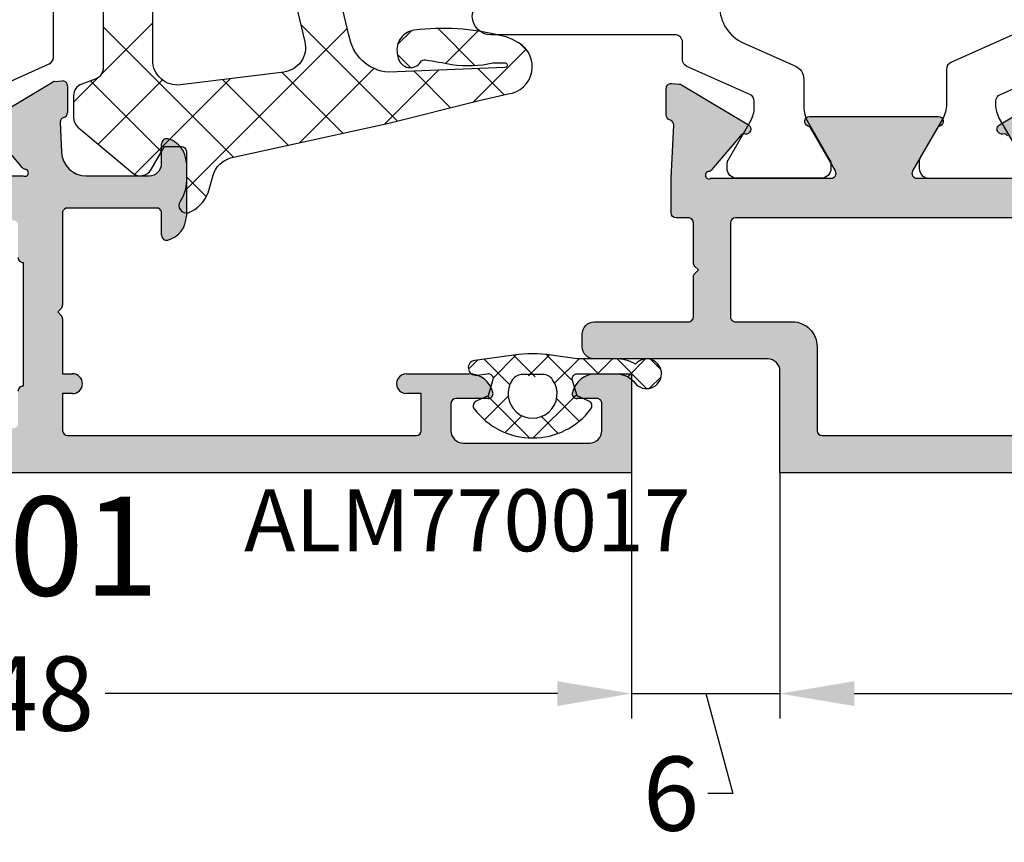
# Model space of a CAD drawing. Units: millimetres. Extents: x 22475 to 28927, y 8564 to 12152.
# Drawn here: x 24513 to 24552, y 11451 to 11484 of the extents above; entities that cross this region are included whole.
import ezdxf

# ---------------------------------------------------------------- set-up
doc = ezdxf.new("R2010")
doc.units = ezdxf.units.MM
for name, color, linetype in [('AL_CONT', 50, 'Continuous'), ('AL_TEXT', 51, 'Continuous'), ('DIM_1', 252, 'Continuous'), ('DIM_2', 253, 'Continuous'), ('GM_CONT', 241, 'Continuous'), ('GM_HATCH', 244, 'Continuous'), ('GM_TEXT', 242, 'Continuous'), ('PL_CONT', 210, 'Continuous')]:
    doc.layers.add(name, color=color, linetype=linetype)
doc.styles.add('ARIAL', font='arial.ttf')
doc.styles.add('TEXT', font='arial.ttf')
doc.dimstyles.new('MBP_DIM2', dxfattribs={"dimscale": 0, "dimtxt": 3, "dimasz": 3, "dimexe": 1, "dimexo": 0, "dimgap": 0.5, "dimtad": 0, "dimdec": 1, "dimlfac": -1, "dimzin": 9, "dimdsep": 46, "dimtxsty": 'ARIAL', "dimcen": -1, "dimclrd": 256, "dimclre": 256, "dimclrt": 80, "dimadec": 0, "dimazin": 0, "dimtfac": 0.7, "dimtdec": 1, "dimtmove": 1, "dimatfit": 2, "dimfxl": 1, "dimtolj": 1, "dimtzin": 9, "dimarcsym": 0})

# ---------------------------------------------------------------- blocks, each defined once
blk = doc.blocks.new('254201')
at = {"layer": 'DIM_2'}
h = blk.add_hatch(color=256, dxfattribs=at)
h.paths.add_polyline_path([(7.948346508105562, 11.92014397768814, 0.1989123534467391), (7.806925162574903, 11.97872262146575), (3.88976677198843, 11.97872283166816), (3.88976677198843, 12.37872283154884, 0.4142135623539177), (3.489766771965147, 12.77872283159831, 0.4142135623326054), (3.089766772000072, 12.37872283157794), (3.089766772000072, 11.97872283160996), (1.589766771941864, 11.97872283160996, -0.4142135623730951), (1.38976677198843, 12.17872283156339), (1.38976677198843, 26.2787228314819, -0.4142135623730951), (1.58976677205828, 26.47872283155175), (3.089766772000072, 26.47872283155175), (3.08976677205828, 25.87872283129782, 1), (3.88976677198843, 25.87872283130084), (3.889766772104846, 28.40412603816396, 0.3419986698330472), (3.13976680207222, 29.37237199113562, 0.490314442924619), (2.88976677198843, 29.17872283152578), (2.889766772046638, 27.87872283141216, -0.4142135623862114), (2.689766772090405, 27.67872283144698), (1.589766772002925, 27.67872283144698, -0.4142135623697498), (1.089766772000072, 28.17872283144412), (1.089766771941864, 33.27568438156169, -0.4142135623609384), (1.589766771933057, 33.77568438158505), (2.689766772029678, 33.77568438164326, -0.4142135623672029), (2.88976677198843, 33.5756843817097), (2.889766772046638, 32.77872295546278, 0.4903143146620373), (3.139766521755647, 32.58507393035465, 0.3419987852852047), (3.88976677198843, 33.55331983152072), (3.88976677198843, 34.97872283155175), (-0.1102332287100616, 34.97872283155175), (-0.1102332287100616, 11.97872283162451), (-0.1102332287100616, -0.0212769551171732), (3.989766771266655, -0.0212769551171732, -0.4142135623730951), (4.489766771266655, -0.5212769551171732), (4.489766771266655, -7.521276955117173, 0.4142135623730951), (4.989766771266655, -8.021276955117173), (5.489766771263188, -8.021276955117173, 0.4142135623775821), (5.989766771266655, -7.521276955106046), (5.989766771208448, -3.721277277362518, -0.4142135623802173), (6.189766771219464, -3.521277277350237), (7.806924058712834, -3.521277277364788, 0.1989123673953703), (7.948345414957217, -3.462698633595652), (8.089766771185161, -3.321277277353149), (8.231188127411844, -3.462698633594382, 0.1989133763698458), (8.372610260117284, -3.521277277363279), (9.98816891292378, -3.521271005278562, -0.3750615610613079), (10.1897667712783, -3.697247913540178), (10.1897667712783, -4.221277503642796, 0.4142135623730951), (10.38976677128994, -4.421277503654437), (10.58976619242639, -4.421277503654437), (11.78976619051719, -4.421277503654434), (13.93558067752928, -4.318586586287438, -0.3417904691464498), (14.14261801379123, -4.449268557885002), (14.15601505075811, -4.486076614612909, 0.3152987892960889), (14.34395357505399, -4.617672586257413), (15.42900545236492, -4.617672586257413, 0.08748866356541521), (15.49740948103317, -4.605611110408518, 0.3394542589235087), (15.62824439199047, -4.400241437649605), (15.60117531258703, -4.090840445024874, 0.1169836495074818), (15.57211809145693, -4.003208837643211), (13.9480400746706, -1.295373799203331, 0.3556446535080987), (13.70945432759072, -1.212498031058658, 0.3639700964824297), (13.58089678874525, -1.435166094876854, -0.2679490117898243), (13.51249277189237, -1.623104499076256), (12.13017629436158, -2.783006187076106, 0.1865083754500912), (12.0605564092999, -2.909276158286964, -1.227461553212629), (11.78976619051718, -2.821277503648615), (11.78976619051718, 2.044747900131688, -0.5773502691850794), (12.08976619050275, 2.217952980882972), (13.81063740576307, 1.224407521543045, -0.1826758137255283), (13.90020179812421, 1.114962468576854, 0.8496353664596366), (14.28976619051718, 1.178722496339748), (14.28976619051718, 6.378722496339643, 0.8496353664596309), (13.90020179812421, 6.442482524102539, -0.1826758137255232), (13.81063740576307, 6.333037471136352), (12.08976619050275, 5.339492011796418, -0.5773502691850788), (11.78976619051718, 5.512697092547703), (11.78976619051718, 10.37872249632801, -1.227461553218768), (12.06055640929995, 10.46672115096545, 0.1865083754487009), (12.13017629436157, 10.3404511797555), (13.51249277189134, 9.180549491756508, -0.2679490117862255), (13.58089678874548, 8.992611087557567, 0.2679490117736961), (13.64930080558588, 8.804672683382705, 0.4651461782378369), (13.95068037399504, 8.857220978851705), (15.57475839083963, 11.56505601733534, 0.0446173061675653), (15.589874897154, 11.59731255766837, 0.06554346291268699), (15.6011753126486, 11.64828543787376), (15.62824439199309, 11.95768643035887, 0.3394542588817054), (15.49740948103317, 12.16305610308791, 0.08748640697576406), (15.42900724392393, 12.17511757892878), (14.34198212976161, 12.17512731627985, 0.3420082350829676), (14.14832991386841, 12.02512244761937, -0.3420057337241431), (13.95467948948687, 11.87511757893389), (11.78976619051718, 11.97872249633383), (10.58976619242639, 11.97872249633383), (8.372610588084914, 11.97872262146575, 0.1989123820607972), (8.231189220551766, 11.92014397769539), (8.089767864325037, 11.77872262145411)])
h.paths.add_polyline_path([(1.589766771999901, 10.3787228316769), (9.989766771266485, 10.37872283169145, -0.4142135623736017), (10.1897667712783, 10.17872283167998), (10.1897667712783, -1.821277277264304, -0.4142135623686076), (9.98976677126819, -2.021277277277477), (6.189766771219528, -2.021277277335685, -0.4142135623838358), (5.989766771208448, -1.821277277323397), (5.98976677125756, 0.4787230448489126, 0.4142135623782521), (4.989766771261475, 1.478723044870094), (1.589766771999695, 1.478723044882827, -0.4142135623719988), (1.38976677198843, 1.678723044894841), (1.38976677198843, 10.17872283166508, -0.4142135623725878)], flags=16)
at = {"layer": 'AL_CONT'}
for points in [[(-0.1102332287100616, 11.97872283162451), (-0.1102332287100616, -0.0212769551171732), (3.989766771266655, -0.0212769551171732, -0.4142135623730951), (4.489766771266655, -0.5212769551171732), (4.489766771266655, -7.521276955117173, 0.4142135623730951), (4.989766771266655, -8.021276955117173), (5.489766771263188, -8.021276955117173, 0.4142135623775831), (5.989766771266655, -7.521276955106046), (5.989766771208448, -3.721277277362518, -0.4142135623802163), (6.189766771219464, -3.521277277350237), (7.806924058712834, -3.521277277364788, 0.1989123673953671), (7.948345414957213, -3.462698633595654), (8.089766771185165, -3.321277277353147), (8.231188127411844, -3.46269863359438, 0.1989123680237238), (8.372609484142846, -3.521277277364787), (9.988169702330776, -3.521271005277027, -0.3750604546468591), (10.1897667712783, -3.697247913540181), (10.1897667712783, -4.221277503642796, 0.4142135623730951), (10.38976677128994, -4.421277503654437), (10.58976619242639, -4.421277503654437), (11.78976619051717, -4.421277503654437), (13.93558067752928, -4.318586586287438, -0.3417904691464699), (14.14261801379124, -4.449268557885024), (14.15601505075811, -4.486076614612902, 0.3152987892960997), (14.34395357505399, -4.61767258625741), (15.42900545236492, -4.617672586257413, 0.08748866356541521), (15.49740948103317, -4.605611110408518, 0.3394542589234982), (15.62824439199047, -4.400241437649612), (15.60117531258703, -4.090840445024885, 0.1169836495073956), (15.57211809145698, -4.003208837643278), (13.94804007467063, -1.295373799203377, 0.3556446535081718), (13.70945432759072, -1.212498031058658, 0.363970096482427), (13.58089678874525, -1.435166094876852, -0.2679490117898234), (13.51249277189237, -1.623104499076254), (12.1301762943615, -2.783006187076168, 0.1865083754494039), (12.06055640929995, -2.909276158286529, -1.227461553214489), (11.78976619051718, -2.821277503648615), (11.78976619051718, 2.044747900131689, -0.5773502691850764), (12.08976619050275, 2.217952980882972), (13.81063740576307, 1.224407521543043, -0.1826758137255252), (13.90020179812421, 1.114962468576852, 0.8496353664596402), (14.28976619051718, 1.178722496339748), (14.28976619051718, 6.378722496339645, 0.8496353664596316), (13.90020179812421, 6.442482524102541, -0.1826758137255236), (13.81063740576307, 6.333037471136352), (12.08976619050275, 5.339492011796419, -0.5773502691850811), (11.78976619051718, 5.512697092547702), (11.78976619051718, 10.37872249632801, -1.227461553223977)], [(13.51249277189134, 9.18054949175651, -0.2679490117862264), (13.58089678874548, 8.992611087557568, 0.2679490117736973), (13.64930080558588, 8.804672683382705, 0.46514617823781), (13.95068037399503, 8.85722097885169), (15.57475839083964, 11.56505601733537, 0.04461730616753005)]]:
    blk.add_lwpolyline(points, format="xyb", dxfattribs=at)
blk.add_lwpolyline([(1.589766771999901, 10.3787228316769), (9.989766771266485, 10.37872283169145, -0.4142135623736036), (10.1897667712783, 10.17872283167998), (10.1897667712783, -1.821277277264304, -0.4142135623686051), (9.98976677126819, -2.021277277277477), (6.189766771219528, -2.021277277335685, -0.4142135623838359), (5.989766771208448, -1.821277277323397), (5.98976677125756, 0.4787230448489108, 0.4142135623782531), (4.989766771261475, 1.478723044870096), (1.589766771999695, 1.478723044882827, -0.4142135623719985), (1.38976677198843, 1.678723044894841), (1.38976677198843, 10.17872283166508, -0.4142135623725879)], format="xyb", close=True, dxfattribs=at)
at = {"layer": 'PL_CONT', "color": 6}
for points in [[(17.64575361716743, 9.514035640776456), (16.46920785232396, 6.887039318474308, -0.2956153501805499), (16.19541331695109, 6.709662939331793), (14.78451088298061, 6.709662939331793, 0.1316524975873982), (14.1845108830039, 6.54889342383558), (12.62733120599478, 5.649855318214577, -0.1316524975873266), (12.4773312060297, 5.609662939296868), (12.1897667712783, 5.609662939296868, -0.414213562373095), (11.78976677131323, 6.009662939320151), (11.78976677131323, 9.409662939343434, -0.414213562373095)], [(12.62733120599478, 9.769470560449008), (14.1845108830039, 8.870432454769798, 0.1316524975873982), (14.78451088298061, 8.709662939331793), (14.90378130594218, 8.709662939331793, 0.2962134949620914), (15.17784494324769, 8.887641946404074), (16.3105254119746, 11.43168393222459, -0.2962134949620914)], [(18.73132061300748, -2.458952165109622, -0.2962134949620827), (17.2696478807502, -1.509730794033203), (16.33697365247826, 0.585089820739995, 0.2962134949620679), (15.78884637792544, 0.9410478348845572), (14.78451030218457, 0.9410478348845572), (14.67656110978169, 0.9410478348845572, -0.131652497587387), (14.07656110980497, 1.101817350351666), (12.51938143279585, 2.000855456030877, 0.1316524975873855), (12.36938143283078, 2.041047834890378), (12.18976619054047, 2.041047834890378, 0.4142135623717006), (11.78976619051718, 1.641047834896199), (11.78976619051718, -1.758952165112532, 0.4142135623730742), (12.18976619054047, -2.158952165106712), (12.36955828481769, -2.158952165106712, 0.1313726913512892), (12.5192723546661, -2.118924658428114), (14.07406771462593, -1.223542465641913, -0.1332635976996664), (14.68063737615194, -1.058952165115443), (14.78451030218457, -1.058952165115443), (14.90378072520434, -1.058952165115443, -0.2962134949621547), (15.17784436245165, -1.236931172187724), (16.31052483117855, -3.780973158037341, 0.2962134949620915), (16.58458846848407, -3.958952165109622), (17.28976619051718, -3.958952165109622, -0.4142135623731226), (17.58976619056375, -4.258952165112532), (17.58976619056375, -11.70895216510962, 0.999999999999981), (19.08976619056375, -11.70895216510962)]]:
    blk.add_lwpolyline(points, format="xyb", dxfattribs=at)
blk = doc.blocks.new('A$C001D33B5')
at = {"layer": 'GM_HATCH'}
h = blk.add_hatch(dxfattribs=at)
h.set_pattern_fill('ANSI37', color=256, scale=0.6, style=0)
h.set_pattern_definition([(45, (-451103.2655034445, 134710.0294050027), (-1.347038418160373, 1.347038418160373), []), (135, (-451103.2655034445, 134710.0294050027), (-1.347038418160373, -1.347038418160373), [])])
edge = h.paths.add_edge_path()
edge.add_arc((11.44330270850332, 13.52108787163161), 1.763936155897261, 184.5681137624145, 261.6318702976893)
edge.add_line((11.18659226148156, 11.77593157251249), (17.26964209630387, 10.32985422722413))
edge.add_arc((16.92272620007861, 8.870522407174576), 1.500000000020974, 18.09521118571172, 76.6277187130907, ccw=False)
edge.add_arc((24.0517889111652, 11.19999978670967), 5.999999999993601, 198.095211189044, 270)
edge.add_line((24.0517889111652, 5.199999786709668), (27.98780002875719, 5.199999786709668))
edge.add_arc((27.98780002875719, 4.89999978672131), 0.2999999999883585, 5.558376869885251e-09, 90, ccw=False)
edge.add_line((28.28780002874555, 4.899999786750413), (28.28780002874555, 4.335103656776482))
edge.add_line((28.28780002874555, 4.335103656776482), (29.25000000599539, 3.779577240842627))
edge.add_arc((29.00000000599539, 3.346564538922394), 0.5000000000242611, -39.99999999851099, 60.00000000160509, ccw=False)
edge.add_line((29.38302222755738, 3.02517073409399), (27.5312431427883, 0.8183063571341336))
edge.add_arc((27.14822092128452, 1.139700161991641), 0.4999999999664757, 269.9999999933299, 319.9999999946467, ccw=False)
edge.add_line((27.14822092122631, 0.6397001619916409), (25.59805231128121, 0.6397001619916409))
edge.add_arc((25.59805231128121, 1.139700161991641), 0.5, 225, 270, ccw=False)
edge.add_line((25.24449892068515, 0.786146771395579), (24.33739213948138, 1.693253552628448))
edge.add_arc((23.98383874894353, 1.339700162032386), 0.499999999962784, 45.00000000471647, 90.0000000066701)
edge.add_line((23.98383874888532, 1.839700162003282), (19.07468265993521, 1.839700162003282))
edge.add_arc((19.07468265999341, 1.339700162003282), 0.5, 90.0000000066701, 160.0000000070728)
edge.add_line((18.60483634955017, 1.510710233618738), (18.40755715104751, 0.9686900903470814))
edge.add_arc((17.93771084072068, 1.139700161962537), 0.4999999999216587, 269.9999999933299, 340.00000000251015, ccw=False)
edge.add_line((17.93771084066248, 0.6397001619916409), (17.03791834466392, 0.6397001619916409))
edge.add_arc((17.03791834460571, 1.139700161962537), 0.4999999999708962, 200.0000000006237, 270.0000000066701, ccw=False)
edge.add_line((16.56807203427888, 0.9686900903179776), (16.37079283565981, 1.510710233735153))
edge.add_arc((15.90094652527478, 1.339700161974179), 0.5000000000261264, 20.00000001087813, 90)
edge.add_line((15.90094652527478, 1.839700162003282), (9.874682642810512, 1.839700162003282))
edge.add_arc((9.874682642752305, 1.339700162032386), 0.4999999999708962, 89.9999999933299, 159.9999999993763)
edge.add_line((9.404836332425475, 1.510710233676946), (9.207557133864611, 0.9686900902888738))
edge.add_arc((8.737710823421367, 1.139700161991641), 0.5000000000609156, 270, 339.999999997671, ccw=False)
edge.add_line((8.737710823421367, 0.6397001619334333), (7.851959411869757, 0.6397001619625371))
edge.add_arc((7.851959411927965, 1.139700161962537), 0.5, 219.9999999942235, 269.9999999933299, ccw=False)
edge.add_line((7.46893719030777, 0.8183063571341336), (5.617158389766701, 3.025170898152282))
edge.add_arc((6.00018061127048, 3.346564702980686), 0.4999999999477681, 120.00000000172989, 220.0000000027985, ccw=False)
edge.add_line((5.75018061127048, 3.779577404842712), (6.687800028768834, 4.320912228024099))
edge.add_line((6.687800028768834, 4.320912228024099), (6.687799744540825, 4.999999913939973))
edge.add_arc((6.487799744529184, 4.999999830237357), 0.2000000000116591, 2.397903326637221e-05, 90.00000145074817)
edge.add_line((6.487799739465117, 5.199999830248998), (5.294987405068241, 5.199999799369834))
edge.add_arc((5.294987537781708, 3.699999799457146), 1.499999999912695, 90.000005069281, 123.5573116667335)
edge.add_arc((4.300000064016785, 5.199999775039032), 0.2999999999800435, 164.2142868451801, 303.55730865006274, ccw=False)
edge.add_arc((5.327650226128753, 4.764106321323197), 1.414408796151566, 111.2884064473528, 158.538178499698, ccw=False)
edge.add_line((4.814131150604226, 6.082002524257405), (5.531513291120064, 6.287708562565967))
edge.add_arc((5.255875910981558, 7.248970251501305), 0.9999999999722182, 286.0000014501341, 345.010419708155)
edge.add_line((6.221848789602518, 6.990326872240985), (7.633038798754569, 13.38060073257657))
edge.add_line((7.633038798754569, 13.38060073257657), (8.541931704326998, 17.03852335916599))
edge.add_line((8.541931704326998, 17.03852335916599), (8.811524854856543, 18.21572233349434))
edge.add_arc((9.91938696289435, 18.06763674193644), 1.11771543464919, 30.48316767619042, 172.3865235374722, ccw=False)
edge.add_line((10.88260978908511, 18.63463725324254), (11.01500669115921, 18.39069873280823))
edge.add_line((11.01500669115921, 18.39069873280823), (11.11537971411599, 18.13177982109482))
edge.add_line((11.11537971411599, 18.13177982109482), (11.17223468970042, 17.87590273967362))
edge.add_arc((1.957371850032359, 15.56585883372463), 9.500000000068805, -6.944005116362689, 14.073270125700788, ccw=False)
edge.add_arc((10.59355543548008, 14.51403514220146), 0.8000000000954437, 259.1444722988301, 353.0559948848363, ccw=False)
edge.add_arc((11.38455488375621, 18.63887694198638), 5.000000000126217, 257.0077382441824, 259.14447227565813, ccw=False)
edge.add_arc((10.37286733166547, 14.25407497404376), 0.5000000000001282, 123.09596145437709, 257.0077382637054, ccw=False)
edge.add_arc((9.990637293085456, 14.84050501903403), 0.2000000000380294, 303.0959614396838, 368.9078155290204)
edge.add_arc((-12.79668946511811, 11.26892023978871), 23.26552576077508, 8.907815531539617, 11.55425333226589)
edge.add_arc((14.95584896125365, 16.57194780820282), 4.999999998408604, 168.1646226218601, 187.3891843454825, ccw=False)
edge.add_line((10.06214428413659, 17.59744988879538), (10.06690156686818, 17.65850492930622))
edge.add_line((10.06690156686818, 17.65850492930622), (10.06719682348194, 17.75963746797061))
edge.add_line((10.06719682348194, 17.75963746797061), (10.06702271231916, 18.07243395759724))
edge.add_line((10.06702271231916, 18.07243395759724), (10.06173420452978, 18.10516901186202))
edge.add_line((10.06173420452978, 18.10516901186202), (10.04847385943867, 18.13152636861196))
edge.add_line((10.04847385943867, 18.13152636861196), (10.02723936032271, 18.15351377430488))
edge.add_line((10.02723936032271, 18.15351377430488), (10.00281385349808, 18.16682945319917))
edge.add_line((10.00281385349808, 18.16682945319917), (9.970889648189768, 18.17250869562849))
edge.add_line((9.970889648189768, 18.17250869562849), (9.946823009289801, 18.16932192925015))
edge.add_line((9.946823009289801, 18.16932192925015), (9.913241409754846, 18.15251840927522))
edge.add_line((9.913241409754846, 18.15251840927522), (9.889087095449213, 18.12500105114304))
edge.add_line((9.889087095449213, 18.12500105114304), (9.874756584060378, 18.07243395759724))
edge.add_line((9.874756584060378, 18.07243395759724), (9.68496993969893, 13.38060073257657))
edge = h.paths.add_edge_path(flags=0)
edge.add_arc((19.37992749817204, 4.339700162236113), 0.5000000000000144, 269.9999999866598, 415.7451518195726)
edge.add_arc((24.0517889111652, 11.19999978670967), 7.800000000017664, 201.2445547102224, 235.7451518158804, ccw=False)
edge.add_arc((16.31583773362217, 8.192499266529921), 0.5000000000148968, 21.24455470846037, 76.62771871767396)
edge.add_line((16.43147636565845, 8.678943206556141), (10.91907700861339, 9.989364137640223))
edge.add_arc((10.68779974448262, 9.016476257616887), 1.000000000004443, 76.62771871404367, 172.9493890296326)
edge.add_line((9.695361630700063, 9.139222297235392), (9.178772518585902, 4.962446202494903))
edge.add_arc((10.17121063236846, 4.839700162847294), 0.9999999999875003, 172.9493890279777, 269.9999999966649)
edge.add_line((10.17121063231025, 3.839700162847294), (19.37992749805562, 3.839700162236113))
edge = h.paths.add_edge_path(flags=0)
edge.add_arc((24.15317904698895, 3.699999775999459), 0.5000000000000879, 90.00000000000001, 225)
edge.add_line((23.79962565639289, 3.346446385403397), (25.39962565648602, 1.746446385368472))
edge.add_arc((25.75317904702388, 2.099999775993638), 0.5000000000129502, 225.0000000070747, 270)
edge.add_line((25.75317904702388, 1.599999775993638), (26.28780002868734, 1.599999775993638))
edge.add_arc((26.28780002868734, 2.599999775993638), 0.9999999999999999, 270, 360)
edge.add_line((27.28780002868734, 2.599999775993638), (27.28780002868734, 3.199999775999459))
edge.add_arc((26.28780002868734, 3.199999775999459), 0.9999999999999999, 0, 90)
edge.add_line((26.28780002868734, 4.199999775999459), (24.15317904698895, 4.199999775999459))
at = {"layer": 'GM_CONT'}
blk.add_lwpolyline([(9.684969959664159, 13.38060073257657), (9.684969949128572, 13.38060061458964, 0.3495277798658817), (11.18659226148156, 11.77593157251249), (17.26964209630387, 10.32985422722413, -0.2610979846400133), (18.3485387423425, 9.336417883023387, 0.3244604621424408), (24.0517889111652, 5.199999786709668), (27.98780002875719, 5.199999786709668, -0.4142135623429107), (28.28780002874555, 4.899999786750413), (28.28780002874555, 4.335103656776482), (29.25000000599539, 3.779577240842627, -0.4663076581423965), (29.38302222755738, 3.02517073409399), (27.5312431427883, 0.8183063571341336, -0.2216946626409729), (27.14822092122631, 0.6397001619916409), (25.59805231128121, 0.6397001619916409, -0.198912367375489), (25.24449892068515, 0.786146771395579), (24.33739213948138, 1.693253552628448, 0.1989123673754883), (23.98383874888532, 1.839700162003282), (19.07468265993521, 1.839700162003282, 0.3152987889009553), (18.60483634955017, 1.510710233618738), (18.40755715104751, 0.9686900903470814, -0.3152987889025847), (17.93771084066248, 0.6397001619916409), (17.03791834466392, 0.6397001619916409, -0.3152987888765209), (16.56807203427888, 0.9686900903179776), (16.37079283565981, 1.510710233735153, 0.3152987888443863), (15.90094652527478, 1.839700162003282), (9.874682642810512, 1.839700162003282, 0.3152987888765208), (9.404836332425475, 1.510710233676946), (9.207557133864611, 0.9686900902888738, -0.3152987888627469), (8.737710823421367, 0.6397001619334333), (7.851959411869757, 0.6397001619625371, -0.2216946626340575), (7.46893719030777, 0.8183063571341336), (5.617158389766701, 3.025170898152282, -0.4663076581419218), (5.75018061127048, 3.779577404842712), (6.687800028768834, 4.320912228024099), (6.687799744540825, 4.999999913939973, 0.4142134472077463), (6.487799739465117, 5.199999830248998), (5.294987405068241, 5.199999799369834, 0.1474768106766911), (4.465831298672128, 4.949999771837611, -0.6959440052777188), (4.011314306757413, 5.281611867190804, -0.2091375443571302), (4.814131150604226, 6.082002524257405), (5.531513291120064, 6.287708562565967, 0.2633266381907568), (6.221848789602518, 6.990326872240985), (7.633038798754569, 13.38060073257657), (8.541931704326998, 17.03852335916599), (8.811524854856543, 18.21572233349434, -0.7126570193893322), (10.88260978908511, 18.63463725324254), (11.01500669115921, 18.39069873280823), (11.11537971411599, 18.13177982109482), (11.17223468970042, 17.87590273967362, -0.09196310608806503), (11.38768725952832, 14.41731572229764, -0.4343534080894185), (10.44288887426956, 13.72835098972428, -0.009323531167447942), (10.26045760384295, 13.76687475535437, -0.6613321137986158), (10.09984587552026, 14.67295357756666, 0.2953207390251529), (10.18822504370473, 14.87147404887946, 0.01154777652995313), (9.997371676319744, 15.92890581977554, -0.08408027357718233), (10.06214428413659, 17.59744988879538), (10.06690156686818, 17.65850492930622), (10.06719682348194, 17.75963746797061), (10.06702271231916, 18.07243395759724), (10.06173420452978, 18.10516901186202), (10.04847385943867, 18.13152636861196), (10.02723936032271, 18.15351377430488), (10.00281385349808, 18.16682945319917), (9.970889648189768, 18.17250869562849), (9.946823009289801, 18.16932192925015), (9.913241409754846, 18.15251840927522), (9.889087095449213, 18.12500105114304), (9.874756584060378, 18.07243395759724), (9.68496993969893, 13.38060073257657)], format="xyb", dxfattribs=at)
for points in [[(16.7818588889204, 8.37367399665527, 0.2464711454950902), (16.43147636565845, 8.678943206556141), (10.91907700861339, 9.989364137640223, 0.4469115134921424), (9.69536163075827, 9.139222297410015), (9.178772518585902, 4.962446202524006, 0.4507328235255006), (10.17121063236846, 3.839700162876397), (19.37992749805562, 3.839700162236113, 0.7382416452428515), (19.66136493266094, 4.752971223933855, -0.1516847879474415)], [(27.28780002868734, 3.199999775999459, 0.4142135623730951), (26.28780002868734, 4.199999775999459), (24.15317904698895, 4.199999775999459, 0.6681786379258765), (23.79962565639289, 3.346446385403397), (25.39962565648602, 1.746446385397576, 0.1989123673749305), (25.75317904708209, 1.599999775993638), (26.28780002868734, 1.599999775993638, 0.4142135623730951), (27.28780002868734, 2.599999775993638)]]:
    blk.add_lwpolyline(points, format="xyb", close=True, dxfattribs=at)
blk = doc.blocks.new('*D211')
at = {"layer": 'DEFPOINTS', "color": 0}
for p in [(24489.33687732784, 11466.09881421864), (24537.33687907779, 11466.09881421771), (24537.33687907779, 11457.17319637012)]:
    blk.add_point(p, dxfattribs=at)
at = {"layer": 'DIM_1', "lineweight": -2}
for p, q in [((24489.33687732784, 11466.09881421864), (24489.33687732784, 11456.17319637012)), ((24537.33687907779, 11466.09881421771), (24537.33687907779, 11456.17319637012)), ((24492.33687732784, 11457.17319637012), (24510.62473632014, 11457.17319637012)), ((24534.33687907779, 11457.17319637012), (24516.04902008549, 11457.17319637012))]:
    blk.add_line(p, q, dxfattribs=at)
at = {"layer": 'DIM_1'}
for points in [[(24492.33687732784, 11457.67319637012), (24492.33687732784, 11456.67319637012), (24489.33687732784, 11457.17319637012)], [(24534.33687907779, 11457.67319637012), (24534.33687907779, 11456.67319637012), (24537.33687907779, 11457.17319637012)]]:
    blk.add_solid(points, dxfattribs=at)
at = {"layer": 'DIM_1', "color": 80, "insert": (24513.33687820282, 11457.17319637012), "char_height": 3, "attachment_point": 5, "style": 'ARIAL'}
blk.add_mtext('\\A1;48', dxfattribs=at)
blk = doc.blocks.new('*D212')
at = {"layer": 'DEFPOINTS', "color": 0}
for p in [(24537.33687907779, 11466.09881421771), (24543.33687907779, 11466.09884334343), (24543.33687907779, 11457.17319637012)]:
    blk.add_point(p, dxfattribs=at)
at = {"layer": 'DIM_1', "lineweight": -2}
for p, q in [((24537.33687907779, 11466.09881421771), (24537.33687907779, 11456.17319637012)), ((24543.33687907779, 11466.09884334343), (24543.33687907779, 11456.17319637012)), ((24534.33687907779, 11457.17319637012), (24531.33687907779, 11457.17319637012)), ((24537.33687907779, 11457.17319637012), (24543.33687907779, 11457.17319637012)), ((24537.33687907779, 11457.17319637012), (24543.33687907779, 11457.17319637012)), ((24540.33687907779, 11457.17319637012), (24541.42581938436, 11453.13156371132)), ((24546.33687907779, 11457.17319637012), (24549.33687907779, 11457.17319637012)), ((24541.42581938436, 11453.13156371132), (24540.42581938436, 11453.13156371132))]:
    blk.add_line(p, q, dxfattribs=at)
at = {"layer": 'DIM_1'}
for points in [[(24534.33687907779, 11457.67319637012), (24534.33687907779, 11456.67319637012), (24537.33687907779, 11457.17319637012)], [(24546.33687907779, 11457.67319637012), (24546.33687907779, 11456.67319637012), (24543.33687907779, 11457.17319637012)]]:
    blk.add_solid(points, dxfattribs=at)
at = {"layer": 'DIM_1', "color": 80, "insert": (24538.93536917972, 11453.13156371132), "char_height": 3, "attachment_point": 5, "style": 'ARIAL'}
blk.add_mtext('\\A1;6', dxfattribs=at)
blk = doc.blocks.new('*D213')
at = {"layer": 'DEFPOINTS', "color": 0}
for p in [(24578.33687886452, 11466.29881421604), (24543.33687907779, 11466.09884334343), (24578.33687886452, 11457.17321093321)]:
    blk.add_point(p, dxfattribs=at)
at = {"layer": 'DIM_1', "lineweight": -2}
for p, q in [((24578.33687886452, 11466.29881421604), (24578.33687886452, 11456.17321093321)), ((24543.33687907779, 11466.09884334343), (24543.33687907779, 11456.17321093321)), ((24546.33687907779, 11457.17321093321), (24558.17794309121, 11457.17321093321)), ((24575.33687886452, 11457.17321093321), (24563.4958148511, 11457.17321093321))]:
    blk.add_line(p, q, dxfattribs=at)
at = {"layer": 'DIM_1'}
for points in [[(24546.33687907779, 11457.67321093321), (24546.33687907779, 11456.67321093321), (24543.33687907779, 11457.17321093321)], [(24575.33687886452, 11457.67321093321), (24575.33687886452, 11456.67321093321), (24578.33687886452, 11457.17321093321)]]:
    blk.add_solid(points, dxfattribs=at)
at = {"layer": 'DIM_1', "color": 80, "insert": (24560.83687897116, 11457.17321093321), "char_height": 3, "attachment_point": 5, "style": 'ARIAL'}
blk.add_mtext('\\A1;35', dxfattribs=at)
blk = doc.blocks.new('254101')
at = {"layer": 'DIM_2'}
h = blk.add_hatch(color=256, dxfattribs=at)
edge = h.paths.add_edge_path()
edge.add_line((1.30061400433442, 2.300001020336822), (0.9999968876418279, 2.300000075111711))
edge.add_arc((1.000000031941454, 1.300000043116597), 1.000000032000216, 450.0001801551241, 540.0000000034302)
edge.add_line((-5.820766091346741e-11, 1.300000043056571), (0, 0))
edge.add_line((0, 0), (48.00000174921297, 1.57160684466362e-09))
edge.add_line((48.00000174921297, 1.57160684466362e-09), (48.00000174921297, 4.000000129512046))
edge.add_line((48.00000174921297, 4.000000129512046), (46.57459870355888, 4.000000129513865))
edge.add_arc((46.57459870355888, 3.000000097522388), 1.00000003199191, 450.0000000000371, 525.5225026191578)
edge.add_arc((45.80000180278148, 3.199999943806688), 0.1999998462365184, 525.5225026192238, 629.999999995762)
edge.add_line((45.80000180276693, 3.000000097570592), (46.59696325447294, 3.000000097513293))
edge.add_arc((46.59696325445839, 2.800000091163383), 0.2000000063496472, 359.99999999679807, 449.9999999956459, ccw=False)
edge.add_line((46.79696326080739, 2.800000091152469), (46.79696326074918, 1.700000055855526))
edge.add_arc((46.2969632447348, 1.700000055881901), 0.5000000160142974, 269.9999999993649, 359.99999999698736, ccw=False)
edge.add_line((46.29696324472934, 1.200000039867518), (41.20000153150795, 1.200000039924817))
edge.add_arc((41.20000153151341, 1.700000055928285), 0.5000000160030496, 180.0000000000562, 269.9999999994227, ccw=False)
edge.add_line((40.70000151550994, 1.700000055927376), (40.70000151550994, 2.800000091217953))
edge.add_arc((40.90000152186258, 2.800000091217953), 0.2000000063530933, 90.00000000013029, 180.0000000001303, ccw=False)
edge.add_line((40.90000152186258, 3.000000097571501), (42.20000156362948, 3.000000097571501))
edge.add_arc((42.20000156362948, 3.200000103979619), 0.200000006407989, 270.0000000000875, 374.477521072266)
edge.add_arc((41.42540474547059, 2.999999937384928), 1.000000192244033, 374.4775210721718, 450.0000000026572)
edge.add_line((41.42540474542511, 4.00000012962937), (38.90000145782324, 4.000000129513865))
edge.add_arc((38.90000145780505, 3.600000116748561), 0.4000000127653038, 449.9999999972642, 629.9999999972642)
edge.add_line((38.90000145778504, 3.200000103983257), (39.50000147721585, 3.200000103925049))
edge.add_line((39.50000147721585, 3.200000103925049), (39.50000147721221, 1.700000055983764))
edge.add_arc((39.30000147074315, 1.700000055983764), 0.2000000064695087, 270.0000000001303, 360.0000000001303, ccw=False)
edge.add_line((39.30000147074315, 1.500000049513801), (25.20000101962432, 1.500000049513801))
edge.add_arc((25.20000101962432, 1.70000005586644), 0.2000000063530862, 179.9999999998677, 269.99999999987176, ccw=False)
edge.add_line((25.00000101327169, 1.700000055867349), (25.00000101327169, 3.200000103925049))
edge.add_line((25.00000101327169, 3.200000103925049), (25.40000102603881, 3.20000010392414))
edge.add_arc((25.40000102603881, 3.600000116744013), 0.4000000128201009, 270.0000000000326, 360.0000000000977)
edge.add_arc((25.40000102603881, 3.600000116693082), 0.4000000128200547, 360.0000000074516, 449.9999999999741)
edge.add_line((25.40000102603881, 4.000000129512955), (25.00000101332989, 4.000000129512046))
edge.add_line((25.00000101332989, 4.000000129512046), (25.00000101334444, 6.217157487960321))
edge.add_arc((24.80000100701, 6.21715748796214), 0.2000000063352978, 359.9999999993873, 404.9999999938676)
edge.add_line((24.94142236774132, 6.358578848664365), (24.80000100691905, 6.500000209513018))
edge.add_line((24.80000100691905, 6.500000209513018), (24.94142236773951, 6.641421570407147))
edge.add_arc((24.80000100696634, 6.782842931108462), 0.2000000063640359, 315.000000014701, 360.0000000008502)
edge.add_line((25.00000101332989, 6.78284293111119), (25.00000101327169, 10.53960620403268))
edge.add_arc((25.20317738004451, 10.49115737424654), 0.2088729880158736, 449.1286615816765, 526.5878876296341, ccw=False)
edge.add_line((25.20635374042104, 10.70000620919018), (28.80000113498318, 10.70000620919018))
edge.add_arc((28.79682477445749, 10.49115737413831), 0.2088729881264146, 373.41211239469965, 449.12866154131723, ccw=False)
edge.add_line((29.00000114131763, 10.53960620403632), (29.00000114121394, 9.600000148618165))
edge.add_arc((29.20000098749915, 9.600000148596337), 0.1999998462859942, 539.999999993815, 644.4774973783547)
edge.add_arc((29.00000114125578, 10.37459704935918), 1.000000032016578, 284.4774973783308, 360.0000056813141)
edge.add_line((30.00000117327181, 10.37459714851684), (30.00000095999894, 12.52543296005479))
edge.add_arc((29.00000092801201, 12.52543286089713), 1.000000031987374, 360.0000056813028, 435.5224878146157)
edge.add_arc((29.20000093440103, 13.30002955491545), 0.2000000064000357, 435.5224878146464, 540.000000000024)
edge.add_line((29.0000009280011, 13.30002955491545), (29.0000009280011, 12.50002952932664))
edge.add_arc((28.50000091200127, 12.50002952932664), 0.5000000159998308, 270, 360, ccw=False)
edge.add_line((28.50000091200127, 12.00002951332681), (25.9532889104521, 12.00002951332681))
edge.add_arc((25.9532889104521, 13.00002954531647), 1.000000031990044, 182.7398783234452, 269.999999999999, ccw=False)
edge.add_line((24.95443203194736, 12.95222786915565), (24.89639587926831, 14.16494288161084))
edge.add_arc((25.09639588567734, 14.16494258211605), 0.2000000064093083, 464.4760609560898, 539.999914201035, ccw=False)
edge.add_arc((24.99640561981141, 14.55224344317594), 0.200000006397673, 284.4760823993055, 359.9999999997746)
edge.add_line((25.19640562620953, 14.55224344317503), (25.19639588885184, 15.63927068321118))
edge.add_arc((24.9963958824701, 15.63926889165214), 0.2000000063904203, 360.0005132438331, 455.0000000112973)
edge.add_line((24.97896473332366, 15.83850783763319), (24.62368740477177, 15.80742509890752))
edge.add_line((24.62368740477177, 15.80742509890752), (21.87849917925814, 14.16094376394267))
edge.add_arc((21.9791597548865, 13.98812174262366), 0.2000000063467583, 480.2187572413666, 559.9999999874809)
edge.add_arc((21.97915975489195, 13.98812174263458), 0.2000000063565393, 199.9999999900167, 279.9999721164967)
edge.add_arc((22.04861883647573, 13.5941985950285), 0.2000000064369119, 400.000010739777, 459.9999721166182, ccw=False)
edge.add_line((22.20182770593237, 13.72275614982118), (23.36172943098427, 12.34043962813666))
edge.add_arc((23.51493830038089, 12.4689971828775), 0.2000000063575314, 220.0000107394747, 263.4372876175606)
edge.add_arc((23.47194373921229, 12.12634377971335), 0.145365359613472, 240.3360842271802, 442.0376182398037, ccw=False)
edge.add_line((23.40000074871023, 12.00002951332499), (18.53397518930797, 12.00002951332408))
edge.add_arc((18.53397518930797, 12.20002951972128), 0.2000000063975342, 150.0000000009161, 270.0000000001038, ccw=False)
edge.add_line((18.36077010300869, 12.30002952291761), (19.35431559416247, 14.02090079327991))
edge.add_arc((19.52752068048721, 13.92090079006448), 0.2000000064288493, 468.5903778918568, 509.9999999997346, ccw=False)
edge.add_arc((19.40000062081162, 14.30002958694786), 0.2000000063781283, 288.5903778926325, 449.9999999999491)
edge.add_line((19.40000062081162, 14.50002959332596), (17.89888987288941, 14.50002959332778))
edge.add_arc((17.89888987288941, 13.50002956132994), 1.000000031997793, 450.0000000000013, 510.000000000122)
edge.add_line((17.03286444139303, 14.00002957732704), (16.16683900989483, 12.50002952932482))
edge.add_arc((15.30081357840027, 13.00002954532283), 1.000000031996955, 270.0000000000176, 330.0000000000294, ccw=False)
edge.add_line((15.30081357840027, 12.0000295133259), (14.69918738159868, 12.00002951332499))
edge.add_arc((14.69918738159686, 13.00002954532192), 1.000000031997146, 209.999999999977, 270.00000000008026, ccw=False)
edge.add_line((13.83316195010229, 12.50002952932391), (12.96713651860773, 14.00002957732704))
edge.add_arc((12.10111108711135, 13.50002956132903), 1.000000031997409, 389.9999999999254, 450.0000000000416)
edge.add_line((12.10111108711135, 14.50002959332687), (10.60000033918914, 14.50002959332596))
edge.add_arc((10.60000033919459, 14.30002958694786), 0.200000006378227, 450.000000001434, 611.4096220965713)
edge.add_arc((10.47248027944443, 13.92090079007539), 0.2000000064425179, 390.00000000059185, 431.4096220978079, ccw=False)
edge.add_line((10.64568536578008, 14.0209007932981), (11.6392308569848, 12.30002952292034))
edge.add_arc((11.46602577068916, 12.20002951972128), 0.2000000063961766, 269.99999999996385, 390.00000000035914, ccw=False)
edge.add_line((11.46602577068916, 12.00002951332499), (6.60000021117412, 12.00002951332499))
edge.add_arc((6.528057220741175, 12.12634377970244), 0.1453653595697404, 97.9623825783712, 299.6639157514088, ccw=False)
edge.add_arc((6.485062659565301, 12.46899718285204), 0.200000006437588, 276.5627117904773, 319.9999892603453)
edge.add_line((6.638271529023768, 12.34043962805845), (7.798173254122958, 13.72275614977661))
edge.add_arc((7.951382123548683, 13.59419859500758), 0.2000000063966162, 440.0000278898753, 499.9999892594838, ccw=False)
edge.add_arc((8.020841205077886, 13.98812174257819), 0.2000000063522941, 260.0000278900282, 319.9999892831447)
edge.add_arc((8.020841205130637, 13.98812174265549), 0.2000000063618967, 319.9999892565664, 418.3106308456167)
edge.add_line((8.125903964424651, 14.15830346656912), (5.376313555163506, 15.80742509897118))
edge.add_line((5.376313555163506, 15.80742509897118), (5.021036226631622, 15.83850783763319))
edge.add_arc((5.00360507752157, 15.63926889165759), 0.2000000063817206, 444.9999999987523, 540.000000000054)
edge.add_line((4.803605071139827, 15.63926889165759), (4.803605071141646, 14.55421697956353))
edge.add_arc((5.003605077525208, 14.55421697956353), 0.2000000063840472, 180.0000000000631, 250.0000000566349)
edge.add_line((4.935201046862858, 14.36627844933992), (4.972009104969402, 14.35288141185174))
edge.add_arc((4.903605074288862, 14.16494288156809), 0.2000000064462832, 354.520243350839, 430.0000000579997, ccw=False)
edge.add_line((5.102691080666773, 14.14584406895119), (5.04556892805158, 12.95222786914837))
edge.add_arc((4.046712049546841, 13.00002954531737), 1.000000031990803, 270.0000000000226, 357.260121676096, ccw=False)
edge.add_line((4.046712049546841, 12.00002951332681), (1.500000047999492, 12.00002951332681))
edge.add_arc((1.500000047999492, 12.50002952932664), 0.5000000159996514, 179.9999999999795, 270.0000000000206, ccw=False)
edge.add_line((1.000000031999662, 12.50002952932664), (1.000000031999662, 13.30002955491545))
edge.add_arc((0.8000000255997293, 13.30002955491545), 0.2000000063995444, 360.000000000055, 464.477512185535)
edge.add_arc((1.000000031996024, 12.52543286088803), 1.000000031997253, 464.4775121856077, 539.9999999995202)
edge.add_line((-1.818989403545856e-12, 12.52543286089622), (-1.2732925824821e-11, 10.93960621683982))
edge.add_arc((1.000000031990567, 10.93960621683254), 1.000000032003497, 539.9999999995944, 630.0000000114529)
edge.add_line((1.000000032190655, 9.939606184829245), (1.300000041737803, 9.939606184888362))
edge.add_arc((1.300000041697785, 10.13960619123463), 0.2000000063458192, 270.000000011595, 360.0000000001298)
edge.add_line((1.500000048043148, 10.13960619123463), (1.500000047999492, 10.50000620277297))
edge.add_arc((1.700000054403063, 10.50000620277206), 0.2000000064040766, 450.000000000145, 539.9999999998549, ccw=False)
edge.add_line((1.700000054403063, 10.70000620917654), (4.800000153594738, 10.70000620917654))
edge.add_arc((4.800000153594738, 10.50000620277206), 0.2000000064040552, 359.99999999987836, 449.9999999998611, ccw=False)
edge.add_line((5.000000159998308, 10.50000620277206), (5.000000160001946, 6.782842931108462))
edge.add_arc((5.200000166365498, 6.782842931107552), 0.2000000063641485, 539.9999999996843, 584.9999999845485)
edge.add_line((5.058578805590514, 6.641421570408056), (5.200000166409154, 6.500000209513018))
edge.add_line((5.200000166409154, 6.500000209513018), (5.058578805637808, 6.358578848768957))
edge.add_arc((5.200000166387326, 6.217157487990335), 0.2000000064023675, 494.9999999941934, 539.9999999991677)
edge.add_line((5.000000159985575, 6.217157487993063), (5.0000001599401, 1.700000055979217))
edge.add_arc((4.800000153531073, 1.700000055981036), 0.200000006409125, 270.00000000002797, 359.9999999994509, ccw=False)
edge.add_line((4.800000153531073, 1.500000049572009), (1.700000054472184, 1.50000004957019))
edge.add_arc((1.700000054472184, 1.700000055975579), 0.2000000064055341, 176.6830062546618, 270.0000000001376, ccw=False)
edge.add_line((1.50033510819776, 1.711572082230305), (1.500000077556251, 2.100786682574835))
edge.add_arc((1.300614004296222, 2.100614873053019), 0.1993861472842542, 360.0493713422841, 449.9999999888124)
edge = h.paths.add_edge_path(flags=16)
edge.add_arc((23.40000074876116, 8.700000279979577), 0.2000000063509262, 179.999999997425, 270.000000018208, ccw=False)
edge.add_line((23.20000074241034, 8.700000279988672), (23.20000074246855, 10.00000032150456))
edge.add_arc((23.0000007360577, 10.00000032151365), 0.2000000064109173, 359.9999999974148, 449.9999999994586)
edge.add_line((23.00000073605952, 10.2000003279245), (17.400000006337, 10.20000032798271))
edge.add_arc((17.40000000634063, 10.40000033433898), 0.2000000063564595, 180.0000000005735, 269.99999999890485, ccw=False)
edge.add_line((17.19999999998436, 10.40000033433716), (12.79999999990832, 10.40000033433989))
edge.add_arc((12.59999999355023, 10.40000033433989), 0.200000006357369, 270.00000000135515, 360.0000000000005, ccw=False)
edge.add_line((12.59999999355568, 10.20000032798271), (7.000000223992174, 10.2000003279245))
edge.add_arc((7.000000223993993, 10.00000032151729), 0.2000000064074872, 450.000000000601, 540.0000000020045)
edge.add_line((6.800000217586785, 10.00000032151002), (6.800000217630441, 8.700000279985034))
edge.add_arc((6.600000211223232, 8.700000279978667), 0.2000000064079437, 270.0000000033373, 360.00000000187373, ccw=False)
edge.add_line((6.600000211234146, 8.50000027357055), (6.600000211175939, 3.500000113514034))
edge.add_arc((6.60000021122687, 3.300000107155029), 0.2000000063591871, 360.0000000000522, 450.00000001479924, ccw=False)
edge.add_line((6.800000217586785, 3.300000107155029), (6.800000217586785, 2.000000065570021))
edge.add_arc((7.000000223997631, 2.000000065570021), 0.2000000064103231, 180.0000000001105, 269.9999999975444)
edge.add_line((7.000000223988536, 1.800000059160084), (8.300000265648123, 1.800000059101876))
edge.add_arc((8.300000265639028, 1.600000052741052), 0.2000000063612095, 359.9999999857801, 449.9999999975446, ccw=False)
edge.add_line((8.500000272000761, 1.60000005269103), (21.50000068794179, 1.60000005269103))
edge.add_arc((21.7000006943581, 1.600000052743781), 0.2000000064161966, 90.000000002575, 180.0000000151425, ccw=False)
edge.add_line((21.700000694349, 1.800000059160084), (23.00000073607043, 1.800000059218291))
edge.add_arc((23.00000073606134, 2.000000065567292), 0.2000000063485459, 270.0000000024752, 360.0000000024752)
edge.add_line((23.20000074241034, 2.000000065575477), (23.20000074235213, 3.300000107143205))
edge.add_arc((23.40000074877025, 3.3000001071523), 0.2000000064183745, 89.99999998443923, 180.0000000025332, ccw=False)
edge.add_line((23.40000074882482, 3.500000113570422), (23.40000074882482, 8.500000273628757))
at = {"layer": 'AL_CONT'}
for p, q in [((21.87849917931089, 14.1609437639745), (24.58633430782356, 15.78502183476849)), ((24.66956373081484, 15.81143875736961), (24.9789647333273, 15.8385078376341)), ((25.19639588885912, 15.63926889164031), (25.19639588885912, 14.55421697955171)), ((24.89639587927013, 14.16494288157264), (24.95443203194372, 12.95222786916202)), ((23.36172943099518, 12.34043962812393), (22.20182770591418, 13.72275614983846)), ((29.0000009280011, 12.50002952932664), (29.0000009280011, 13.30002955491545)), ((30.00000096000076, 12.52543296006661), (30.00000117327363, 10.3745971485896)), ((18.53397518931524, 12.00002951332499), (23.40000074870477, 12.00002951332499)), ((25.95328891044119, 12.00002951332499), (28.50000091200127, 12.00002951332499)), ((25.00000101327169, 10.5396062040345), (25.00000101332989, 6.782842931099367)), ((28.80000113491769, 10.70000620919018), (25.20000101966798, 10.70000620919018)), ((29.00000114121576, 9.600000148619074), (29.00000114131763, 10.5396062040345)), ((24.94142236772677, 6.641421570393504), (24.80000100691905, 6.500000209513018)), ((24.80000100691905, 6.500000209513018), (24.94142236771222, 6.35857884869074)), ((25.00000101334444, 6.217157487984878), (25.00000101332989, 4.000000129512046)), ((25.00000101332989, 4.000000129512046), (25.40000102603881, 4.000000129512046)), ((38.90000145786325, 4.000000129512046), (41.42540474543421, 4.00000012963028)), ((46.57459870356979, 4.000000129512046), (48.00000174921297, 4.000000129512046)), ((48.00000174921297, 4.000000129512046), (48.00000174921297, 1.57160684466362e-09)), ((25.40000102603881, 3.200000103925049), (25.00000101327169, 3.200000103925049)), ((25.00000101327169, 3.200000103925049), (25.00000101327169, 1.700000055867349)), ((39.50000147721585, 3.200000103925049), (38.9000014578196, 3.200000103983257)), ((39.50000147721585, 1.700000055983764), (39.50000147721585, 3.200000103925049)), ((40.70000151550994, 2.800000091217953), (40.70000151550994, 1.700000055925557)), ((42.20000156361129, 3.000000097572411), (40.90000152186258, 3.000000097572411)), ((46.59696325445475, 3.000000097512384), (45.80000180277057, 3.000000097572411)), ((46.79696326074918, 1.700000055867349), (46.79696326080739, 2.800000091159745)), ((25.20000101962432, 1.500000049512892), (39.30000147074315, 1.500000049512892)), ((41.20000153150977, 1.200000039923907), (46.2969632447348, 1.200000039865699)), ((48.00000174921297, 1.57160684466362e-09), (0, 0))]:
    blk.add_line(p, q, dxfattribs=at)
blk.add_lwpolyline([(23.20000074241034, 8.700000279983215, 0.4142135624714524), (23.40000074882482, 8.500000273628757), (23.40000074882482, 3.500000113570422, 0.4142135624412895), (23.20000074235213, 3.300000107159576)], format="xyb", dxfattribs=at)
for centre, radius, start, end in [((24.68699488011043, 15.61219981150316), 0.2000000063466255, 110.0000000484634, 120.2187561341549), ((24.68699487994309, 15.6121998112194), 0.2000000065560935, 95.00000000352964, 109.9999999760282), ((24.9963958824701, 15.63926889165305), 0.2000000063893229, 19.99999999612485, 95.00000001022431), ((24.99639588238279, 15.63926889164213), 0.2000000064761496, 0, 19.99999998778164), ((25.09639588567734, 14.16494288155263), 0.2000000064081305, 104.4070976121606, 179.9999999946848), ((24.99640561981141, 14.55224344317503), 0.2000000063976753, 284.5450671869618, 0.5653856836161004), ((29.20000093440103, 13.30002955491545), 0.2000000063998181, 75.52248781396312, 180), ((29.00000092801201, 12.52543286089713), 1.000000031987829, 5.680846424546108e-06, 75.5224878152522), ((25.9532889104521, 13.00002954531737), 1.000000031990786, 182.739878322241, 270), ((23.51493830038089, 12.4689971828775), 0.2000000063574181, 220.0000107438183, 262.259047930771), ((28.50000091200127, 12.50002952932664), 0.500000016, 270, 0), ((23.47194373921229, 12.12634377971335), 0.145365359613335, 240.3360842255376, 83.65871733403408), ((25.20317738004451, 10.49115737424654), 0.2088729880157575, 90.87133841838433, 166.5878876297173), ((28.79682477445749, 10.4911573741374), 0.2088729881273791, 13.41211239472651, 89.12866155774644), ((29.00000114125578, 10.37459704935827), 1.000000032016376, 284.477497377578, 5.68616166575202e-06), ((29.20000098750097, 9.600000148597246), 0.1999998462872306, 179.9999999946848, 284.477497377578), ((24.80000100696634, 6.782842931108462), 0.2000000063643478, 315.000000009433, 359.9999999973945), ((24.80000100701, 6.217157487959412), 0.2000000063353369, 7.920751600966935e-09, 45.00000000560082), ((25.40000102603881, 3.600000116692172), 0.4000000128205546, 7.920751600966935e-09, 90), ((38.90000145784143, 3.600000116748561), 0.4000000127650754, 89.9999999973945, 269.9999999973945), ((41.42540474547059, 2.999999937384928), 1.000000192244786, 14.47752107061676, 90.00000000270974), ((46.57459870355888, 3.000000097521479), 1.000000031992044, 90, 165.5225026194141), ((25.40000102603881, 3.600000116744923), 0.4000000128205546, 270, 0), ((42.20000156362948, 3.200000103979619), 0.200000006408452, 269.9999999946847, 14.47752107061676), ((45.80000180278148, 3.199999943806688), 0.199999846235977, 165.5225026169368, 269.9999999973945), ((40.90000152186258, 2.800000091217953), 0.2000000063534339, 90, 180), ((46.59696325445839, 2.800000091163383), 0.2000000063497959, 0, 90.00000000135485), ((25.20000101962432, 1.700000055867349), 0.2000000063534339, 180, 270), ((39.30000147074315, 1.700000055983764), 0.2000000064698492, 270, 0), ((41.20000153151341, 1.700000055927376), 0.5000000160027285, 180, 270), ((46.2969632447348, 1.700000055881901), 0.5000000160145519, 270, 359.9999999973945)]:
    blk.add_arc(centre, radius, start, end, dxfattribs=at)
at = {"layer": 'PL_CONT', "color": 6}
blk.add_lwpolyline([(21.90892015115605, 15.38807808507045), (24.45296221838362, 16.52075859004253, 0.2962134949620914), (24.63094123115297, 16.7948222361174), (24.63094123115297, 24.73005615352304), (24.63094123115116, 31.20517814131563, 0.2962134949620915), (24.45296221838362, 31.47924178739231), (21.90892015115423, 32.6119222923644, -0.2962134949620914)], format="xyb", dxfattribs=at)
blk = doc.blocks.new('770017 подж')
at = {"layer": 'GM_HATCH'}
h = blk.add_hatch(dxfattribs=at)
h.set_pattern_fill('ANSI37', color=256, scale=0.3, style=0)
h.set_pattern_definition([(45, (-450800.8919466344, 134945.4651539153), (-0.6735192090801864, 0.6735192090801865), []), (135, (-450800.8919466344, 134945.4651539153), (-0.6735192090801865, -0.6735192090801864), [])])
edge = h.paths.add_edge_path()
edge.add_line((0.6071700304746628, -2.199999889795436), (0.7490906013990752, -3.2460727985017))
edge.add_arc((-4.80798054515617, -3.9999998944512), 5.607980545070005, -7.726137923916383, 7.726137928339881, ccw=False)
edge.add_line((0.7490906014572829, -4.75392698997166), (0.5337496940046549, -6.341461863339646))
edge.add_arc((0.2365145633630067, -6.30067834199625), 0.3000200301658623, 172.3604715668116, 352.1872525791818, ccw=False)
edge.add_line((-0.06084250716958195, -6.260793619294418), (-0.003038461261894554, -5.834729523630813))
edge.add_arc((-0.2000000116236836, -5.799999886833424), 0.1999999999824952, 349.9999996314195, 460.7464188231806)
edge.add_line((-0.2372925374656916, -5.603507476014784), (-0.9000000000814907, -5.799999894341454))
edge.add_line((-0.9000000000814907, -5.799999894341454), (-1.114549029560294, -6.274886058177799))
edge.add_arc((-1.299999997911757, -6.199999901704161), 0.1999999952347234, 233.1301007133963, 338.0108633623117, ccw=False)
edge.add_arc((0.349999999976716, -3.999999894440407), 2.94999999977881, 126.86989763962609, 233.13010236037388, ccw=False)
edge.add_arc((-1.299999999629828, -1.799999894444237), 0.2000000000179482, 21.98913591092628, 126.869897643645, ccw=False)
edge.add_line((-1.114549025893211, -1.725113738531945), (-0.9000000000814907, -2.199999894306529))
edge.add_line((-0.9000000000814907, -2.199999894306529), (-0.2372925271629356, -2.396492304891581))
edge.add_arc((-0.199999999997136, -2.199999894309282), 0.1999999999971362, 259.2535807916072, 360.0000012931218)
edge.add_line((0, -2.199999889795436), (0, -2.118373017321574))
edge.add_arc((-0.1981843954062261, -2.091485372116781), 0.2000000001179755, 352.2738635186059, 362.2738621284892)
edge.add_line((0.001658124499954283, -2.083550179318991), (0.001658124499954283, -0.6391096711158752))
edge.add_arc((-0.9983418809412552, -0.6391096684913355), 1.000000005441209, 359.9999998496249, 411.317044495959)
edge.add_arc((0.001674864135502081, 0.609876531394034), 0.6000000001644181, -49.489878278785625, 231.3170446415658, ccw=False)
edge.add_arc((-0.9983418760498317, -0.6391096655466222), 1.600000000002634, -1.1837414604087826e-08, 29.703198867398385, ccw=False)
edge.add_line((0.6016581239528023, -0.6391096658771858), (0.6071700304746628, -2.199999889795436))
h.paths.add_polyline_path([(-0.2422423425596207, -3.191003222251311, 1.925542698729858), (-0.2422423677635379, -4.808996576466598, 0.5096154108494471), (-0.2297379139945916, -3.99995640869173, 0.5095606286627145)], flags=16)
at = {"layer": 'GM_CONT'}
for points in [[(0.6071700304746628, -2.199999889795436), (0.7490906013990752, -3.2460727985017, -0.06752562518797157), (0.7490906014572829, -4.75392698997166), (0.5337496940046549, -6.341461863339646, -0.9984895205179496), (-0.06084250716958195, -6.260793619294418), (-0.003038461261894554, -5.834729523630813, 0.5247135422435332), (-0.2372925374656916, -5.603507476014784), (-0.9000000000814907, -5.799999894341454), (-1.114549029560294, -6.274886058177799, -0.4924987948054061), (-1.419999999634456, -6.359999894455541, -0.5000000000678269), (-1.419999999634456, -1.639999894425273, -0.4924987898380909), (-1.114549025893211, -1.725113738531945), (-0.9000000000814907, -2.199999894306529), (-0.2372925271629356, -2.396492304891581, 0.4702787608402922), (0, -2.199999889795436), (0, -2.118373017321574, 0.04366093683142117), (0.001658124499954283, -2.083550179318991), (0.001658124499954283, -0.6391096711158752, 0.2277315529255769), (-0.3733314133132808, 0.1415067073539831, -2.777870132489623), (0.3914242859464139, 0.1537017968948931, -0.1303352361308341), (0.6016581239528023, -0.6391096658771858)], [(-0.02982505795080215, -3.600021781487158), (-0.02982124785194173, -3.999987242685165), (-0.02978076069848612, -4.399978010129416, -0.2441841730830463), (-0.2422423677635379, -4.808996576466598, -1.925542698729858), (-0.2422423425596207, -3.191003222251311, -0.2441841658134637)], [(-0.02982505795080215, -3.600021781487158), (-0.02982124785194173, -3.999987242685165), (-0.02978076069848612, -4.399978010129416, -0.2441841730830463), (-0.2422423677635379, -4.808996576466598, -1.925542698729858), (-0.2422423425596207, -3.191003222251311, -0.2441841658134637)]]:
    blk.add_lwpolyline(points, format="xyb", close=True, dxfattribs=at)

msp = doc.modelspace()

# ---------------------------------------------------------------- block references
at = {"color": 3, "linetype": 'Continuous'}
msp.add_blockref('254101', (24489.33687732784, 11466.09881421864), dxfattribs=at)
at = {"color": 7, "ltscale": 0.6, "xscale": -1, "rotation": 270}
msp.add_blockref('A$C001D33B5', (24514.13687833534, 11472.5988144254), dxfattribs=at)
at = {"color": 6, "xscale": -1, "rotation": 269.9302127228516}
msp.add_blockref('770017 подж', (24537.33687907686, 11470.0988143481), dxfattribs=at)
at = {"layer": 'DIM_2', "color": 3, "linetype": 'Continuous', "xscale": -1, "rotation": 270}
msp.add_blockref('254201', (24543.35815603235, 11466.2090474445), dxfattribs=at)

# ---------------------------------------------------------------- texts
at = {"layer": 'AL_TEXT', "insert": (24489.33687732784, 11461.13600529438), "char_height": 4, "width": 15, "attachment_point": 7, "style": 'TEXT'}
msp.add_mtext('{\\fArial|b1|i0|c204|p34;ALM254101}', dxfattribs=at)
at = {"layer": 'GM_TEXT', "insert": (24539.7258577379, 11465.42653765656), "char_height": 2.5, "width": 24.27202432977967, "attachment_point": 3, "style": 'TEXT'}
msp.add_mtext('ALM770017', dxfattribs=at)

# ---------------------------------------------------------------- dimensions: what is measured, and where the dimension line sits
at = {"layer": 'DIM_1'}
for base, p1, p2, picture, middle in [((24578.33687886452, 11457.17321093321), (24543.33687907779, 11466.09884334343), (24578.33687886452, 11466.29881421604), '*D213', (24560.83687897116, 11457.17321093321)), ((24537.33687907779, 11457.17319637012), (24489.33687732784, 11466.09881421864), (24537.33687907779, 11466.09881421771), '*D211', (24513.33687820282, 11457.17319637012))]:
    dim = msp.add_linear_dim(base=base, p1=p1, p2=p2, dimstyle='MBP_DIM2', override={"dimscale": 1}, dxfattribs=at)
    dim.commit()
    dim.dimension.update_dxf_attribs({"geometry": picture, "text_midpoint": middle})
dim = msp.add_linear_dim(base=(24543.33687907779, 11457.17319637012), p1=(24537.33687907779, 11466.09881421771), p2=(24543.33687907779, 11466.09884334343), dimstyle='MBP_DIM2', override={"dimscale": 1}, dxfattribs=at)
dim.commit()
dim.dimension.update_dxf_attribs({"geometry": '*D212', "text_midpoint": (24539.92581938436, 11453.13156371132), "dimtype": 160})

doc.saveas('drawing.dxf')
